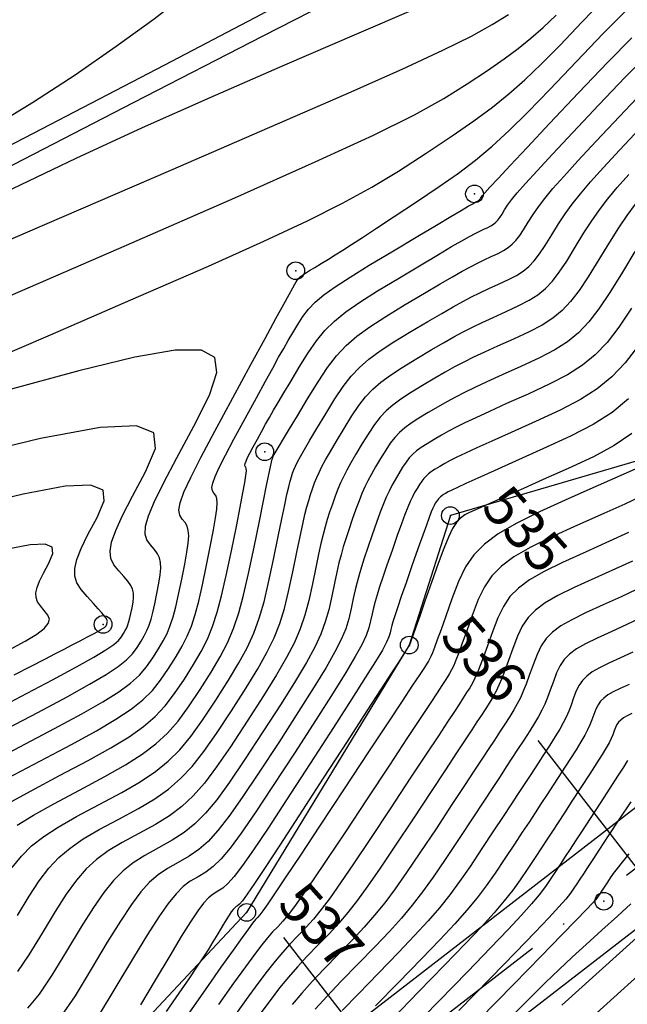
# Model space of a CAD drawing. Units: millimetres. Extents: x 14521 to 17178, y 12954 to 17813.
# Drawn here: x 15697 to 15734, y 17587 to 17648 of the extents above; entities that cross this region are included whole.
import ezdxf
from ezdxf.enums import TextEntityAlignment as Align

# ---------------------------------------------------------------- set-up
doc = ezdxf.new("R2010")
doc.units = ezdxf.units.MM
doc.header["$PDMODE"] = 32
doc.header["$PDSIZE"] = 1.100109
doc.linetypes.add('LIMITE3', pattern=[1.62, 0.9, -0.24, 0, -0.24, 0, -0.24])
for name, color, linetype in [('camino-vereda', 1, 'Continuous'), ('CVL_CURV_D', 6, 'Continuous'), ('CVL_CURV_G', 5, 'Continuous'), ('CVL_EST', 6, 'Continuous'), ('CVL_PUNTO', 2, 'Continuous'), ('CVL_PUNTO_NUM', 2, 'Continuous'), ('eje proy', 150, 'Continuous')]:
    doc.layers.add(name, color=color, linetype=linetype)
doc.styles.add('MONOTXT4', font='MONOTXT4.shx')

msp = doc.modelspace()

# ---------------------------------------------------------------- linework, layer by layer
at = {"layer": 'camino-vereda', "color": 4, "elevation": 1978.135}
msp.add_lwpolyline([(15887.012, 17724.11), (15886.575, 17724.043), (15869.176, 17709.125), (15861.848, 17706.014), (15855.459, 17696.026), (15845.675, 17691.807), (15815.102, 17682.382), (15806.656, 17661.075), (15791.648, 17656.283), (15770.715, 17649.567), (15763.05, 17634.624), (15745.657, 17632.148), (15736.843, 17621.282), (15723.439, 17617.363), (15720.881, 17609.319), (15710.776, 17592.704), (15699.814, 17581.005), (15688.795, 17580.83), (15681.987, 17584.459), (15653.594, 17590.881), (15639.453, 17582.838), (15634.079, 17573.174), (15622.731, 17570.522), (15609.404, 17572.049)], dxfattribs=at)
at = {"layer": 'CVL_CURV_D', "color": 8, "linetype": 'Continuous'}
for points, elevation in [([(15687.987, 17636.193), (15698.045, 17641.396), (15705.691, 17645.37), (15711.298, 17648.312), (15715.241, 17650.423), (15717.895, 17651.899), (15719.636, 17652.939), (15720.837, 17653.742), (15721.785, 17654.45), (15722.533, 17655.125), (15723.114, 17655.837), (15723.557, 17656.657), (15723.894, 17657.657), (15724.154, 17658.909), (15724.369, 17660.484), (15724.569, 17662.453), (15725.17, 17668.942)], 1953), ([(15694.554, 17641.276), (15697.524, 17643.074), (15700.118, 17644.767), (15702.666, 17646.537), (15705.022, 17648.242), (15706.865, 17649.679), (15708.266, 17650.944), (15709.291, 17652.128), (15710.01, 17653.327), (15710.492, 17654.632), (15710.803, 17656.139), (15711.014, 17657.94), (15711.557, 17663.803)], 1952), ([(15693.163, 17637.594), (15703.747, 17643.046), (15711.804, 17647.186), (15717.731, 17650.218)], 1954), ([(15693.222, 17626.292), (15698.572, 17628.608), (15704.046, 17630.97), (15708.407, 17632.875), (15711.846, 17634.415), (15714.556, 17635.683), (15716.728, 17636.771), (15718.554, 17637.772), (15720.224, 17638.777), (15721.932, 17639.881), (15723.556, 17640.965), (15724.904, 17641.897), (15726.053, 17642.743), (15727.083, 17643.57), (15728.074, 17644.446), (15729.106, 17645.436), (15730.256, 17646.608), (15731.605, 17648.028), (15732.953, 17649.435)], 1958), ([(15690.291, 17632.032), (15698.219, 17635.451), (15706.065, 17638.83), (15712.226, 17641.496), (15716.938, 17643.556), (15720.438, 17645.117), (15722.963, 17646.286), (15724.749, 17647.17), (15726.032, 17647.876), (15727.05, 17648.512)], 1956), ([(15694.499, 17630.359), (15703.305, 17634.169), (15710.04, 17637.113), (15715.042, 17639.344), (15718.651, 17641.014), (15721.203, 17642.278), (15723.037, 17643.287), (15724.491, 17644.196), (15725.74, 17645.03), (15726.776, 17645.747), (15727.66, 17646.398), (15728.452, 17647.034), (15729.215, 17647.707), (15730.008, 17648.469)], 1957), ([(15694.54, 17601.868), (15696.684, 17602.998), (15698.831, 17604.132), (15700.524, 17605.048), (15701.831, 17605.792), (15702.82, 17606.41), (15703.558, 17606.946), (15704.114, 17607.446), (15704.555, 17607.956), (15704.948, 17608.519), (15705.303, 17609.079), (15705.591, 17609.573), (15705.827, 17610.042), (15706.025, 17610.525), (15706.202, 17611.063), (15706.37, 17611.696), (15706.545, 17612.464), (15706.742, 17613.406), (15706.928, 17614.342), (15707.062, 17615.083), (15707.143, 17615.659), (15707.172, 17616.102), (15707.149, 17616.441), (15707.075, 17616.709), (15706.949, 17616.935), (15706.772, 17617.151), (15706.614, 17617.389), (15706.562, 17617.705), (15706.642, 17618.16), (15706.878, 17618.815), (15707.298, 17619.734), (15707.927, 17620.976), (15708.79, 17622.605), (15709.914, 17624.682), (15711.042, 17626.757), (15711.924, 17628.378), (15712.592, 17629.605), (15713.079, 17630.497), (15713.416, 17631.112), (15713.636, 17631.511), (15713.771, 17631.751), (15713.854, 17631.893), (15713.923, 17631.998), (15714.002, 17632.096), (15714.105, 17632.194), (15714.243, 17632.304), (15714.431, 17632.433), (15714.68, 17632.593), (15715.004, 17632.791), (15715.416, 17633.037), (15715.854, 17633.3), (15716.281, 17633.562), (15716.746, 17633.854), (15717.297, 17634.207), (15717.983, 17634.653), (15718.854, 17635.224), (15719.956, 17635.95), (15721.339, 17636.864), (15722.746, 17637.807), (15723.943, 17638.649), (15725.012, 17639.462), (15726.033, 17640.318), (15727.09, 17641.287), (15728.262, 17642.442), (15729.632, 17643.853), (15731.281, 17645.594), (15732.93, 17647.324), (15734.302, 17648.692)], 1959), ([(15695.962, 17599.485), (15697.369, 17600.261), (15699.144, 17601.201), (15700.922, 17602.146), (15702.341, 17602.937), (15703.467, 17603.623), (15704.361, 17604.253), (15705.088, 17604.877), (15705.712, 17605.545), (15706.295, 17606.304), (15706.903, 17607.205), (15707.481, 17608.118), (15707.951, 17608.924), (15708.335, 17609.689), (15708.659, 17610.477), (15708.947, 17611.355), (15709.221, 17612.386), (15709.507, 17613.638), (15709.828, 17615.176), (15710.136, 17616.696), (15710.374, 17617.882), (15710.548, 17618.777), (15710.665, 17619.423), (15710.734, 17619.862), (15710.76, 17620.138), (15710.752, 17620.292), (15710.717, 17620.368), (15710.68, 17620.423), (15710.668, 17620.496), (15710.686, 17620.601), (15710.741, 17620.752), (15710.838, 17620.964), (15710.983, 17621.251), (15711.182, 17621.627), (15711.441, 17622.106), (15711.712, 17622.602), (15711.956, 17623.043), (15712.194, 17623.465), (15712.447, 17623.906), (15712.738, 17624.401), (15713.087, 17624.989), (15713.516, 17625.705), (15714.047, 17626.586), (15714.599, 17627.474), (15715.113, 17628.216), (15715.641, 17628.857), (15716.234, 17629.443), (15716.942, 17630.02), (15717.816, 17630.633), (15718.908, 17631.328), (15720.269, 17632.15), (15721.624, 17632.957), (15722.694, 17633.592), (15723.52, 17634.079), (15724.148, 17634.444), (15724.619, 17634.71), (15724.977, 17634.903), (15725.265, 17635.047), (15725.526, 17635.168), (15725.763, 17635.278), (15725.957, 17635.379), (15726.119, 17635.482), (15726.259, 17635.596), (15726.388, 17635.732), (15726.517, 17635.899), (15726.655, 17636.107), (15726.814, 17636.365), (15727.001, 17636.656), (15727.248, 17636.99), (15727.602, 17637.42), (15728.113, 17638.001), (15728.828, 17638.786), (15729.795, 17639.828), (15731.062, 17641.182), (15732.678, 17642.9), (15734.314, 17644.62), (15735.659, 17645.976)], 1961), ([(15696.51, 17598.122), (15697.515, 17598.745), (15698.784, 17599.457), (15700.374, 17600.303), (15701.967, 17601.153), (15703.25, 17601.881), (15704.284, 17602.538), (15705.131, 17603.174), (15705.853, 17603.843), (15706.511, 17604.594), (15707.166, 17605.478), (15707.88, 17606.548), (15708.569, 17607.634), (15709.126, 17608.58), (15709.579, 17609.46), (15709.954, 17610.346), (15710.28, 17611.31), (15710.584, 17612.426), (15710.894, 17613.766), (15711.237, 17615.402), (15711.566, 17617.018), (15711.824, 17618.279), (15712.019, 17619.232), (15712.162, 17619.92), (15712.261, 17620.391), (15712.327, 17620.689), (15712.368, 17620.861), (15712.395, 17620.95), (15712.427, 17621.029), (15712.492, 17621.156), (15712.608, 17621.361), (15712.791, 17621.675), (15713.06, 17622.129), (15713.432, 17622.751), (15713.926, 17623.572), (15714.559, 17624.623), (15715.215, 17625.687), (15715.801, 17626.56), (15716.366, 17627.29), (15716.961, 17627.925), (15717.634, 17628.513), (15718.437, 17629.102), (15719.419, 17629.74), (15720.629, 17630.474), (15721.834, 17631.192), (15722.799, 17631.762), (15723.566, 17632.209), (15724.18, 17632.558), (15724.685, 17632.833), (15725.125, 17633.059), (15725.543, 17633.26), (15725.984, 17633.46), (15726.406, 17633.655), (15726.752, 17633.836), (15727.041, 17634.019), (15727.29, 17634.223), (15727.52, 17634.465), (15727.749, 17634.762), (15727.996, 17635.132), (15728.279, 17635.592), (15728.583, 17636.079), (15728.909, 17636.554), (15729.305, 17637.071), (15729.817, 17637.683), (15730.491, 17638.444), (15731.374, 17639.409), (15732.512, 17640.632), (15733.953, 17642.165), (15735.408, 17643.695)], 1962), ([(15696.196, 17595.495), (15696.774, 17596.205), (15697.409, 17596.829), (15698.156, 17597.413), (15699.067, 17598.005), (15700.198, 17598.653), (15701.603, 17599.405), (15703.012, 17600.16), (15704.159, 17600.825), (15705.102, 17601.453), (15705.902, 17602.096), (15706.618, 17602.808), (15707.309, 17603.643), (15708.036, 17604.653), (15708.857, 17605.891), (15709.656, 17607.143), (15710.296, 17608.207), (15710.807, 17609.153), (15711.217, 17610.054), (15711.556, 17610.982), (15711.854, 17612.007), (15712.141, 17613.203), (15712.444, 17614.64), (15712.733, 17616.057), (15712.963, 17617.172), (15713.142, 17618.03), (15713.282, 17618.674), (15713.391, 17619.148), (15713.479, 17619.497), (15713.556, 17619.764), (15713.632, 17619.993), (15713.713, 17620.211), (15713.811, 17620.439), (15713.942, 17620.706), (15714.124, 17621.043), (15714.373, 17621.48), (15714.706, 17622.047), (15715.141, 17622.776), (15715.694, 17623.695), (15716.266, 17624.623), (15716.777, 17625.384), (15717.27, 17626.021), (15717.789, 17626.575), (15718.376, 17627.088), (15719.077, 17627.601), (15719.933, 17628.157), (15720.988, 17628.798), (15722.044, 17629.426), (15722.904, 17629.932), (15723.612, 17630.339), (15724.213, 17630.673), (15724.752, 17630.956), (15725.273, 17631.215), (15725.821, 17631.472), (15726.442, 17631.752), (15727.049, 17632.033), (15727.547, 17632.293), (15727.962, 17632.557), (15728.321, 17632.85), (15728.652, 17633.198), (15728.981, 17633.625), (15729.336, 17634.157), (15729.743, 17634.819), (15730.164, 17635.503), (15730.571, 17636.119), (15731.008, 17636.721), (15731.52, 17637.365), (15732.154, 17638.103), (15732.953, 17638.99), (15733.962, 17640.081), (15735.227, 17641.43)], 1963), ([(15696.525, 17592.515), (15697.244, 17593.701), (15697.879, 17594.663), (15698.483, 17595.451), (15699.106, 17596.115), (15699.801, 17596.703), (15700.62, 17597.265), (15701.613, 17597.85), (15702.833, 17598.506), (15704.057, 17599.167), (15705.067, 17599.769), (15705.92, 17600.368), (15706.672, 17601.017), (15707.383, 17601.774), (15708.108, 17602.692), (15708.906, 17603.827), (15709.835, 17605.234), (15710.743, 17606.653), (15711.466, 17607.833), (15712.034, 17608.846), (15712.479, 17609.762), (15712.832, 17610.653), (15713.124, 17611.588), (15713.387, 17612.64), (15713.652, 17613.878), (15713.901, 17615.096), (15714.102, 17616.065), (15714.266, 17616.828), (15714.402, 17617.428), (15714.52, 17617.906), (15714.631, 17618.305), (15714.744, 17618.667), (15714.869, 17619.035), (15714.998, 17619.394), (15715.129, 17619.723), (15715.276, 17620.051), (15715.457, 17620.411), (15715.686, 17620.831), (15715.98, 17621.344), (15716.356, 17621.979), (15716.829, 17622.767), (15717.317, 17623.559), (15717.753, 17624.209), (15718.174, 17624.752), (15718.617, 17625.225), (15719.118, 17625.662), (15719.716, 17626.101), (15720.446, 17626.575), (15721.347, 17627.122), (15722.254, 17627.661), (15723.009, 17628.102), (15723.658, 17628.469), (15724.245, 17628.787), (15724.818, 17629.08), (15725.421, 17629.371), (15726.1, 17629.684), (15726.9, 17630.044), (15727.692, 17630.411), (15728.342, 17630.75), (15728.883, 17631.094), (15729.352, 17631.477), (15729.783, 17631.93), (15730.213, 17632.488), (15730.676, 17633.183), (15731.208, 17634.047), (15731.746, 17634.927), (15732.232, 17635.683), (15732.71, 17636.372), (15733.224, 17637.046), (15733.817, 17637.761), (15734.532, 17638.571)], 1964), ([(15734.909, 17633.774), (15734.137, 17632.501), (15733.357, 17631.233), (15732.677, 17630.214), (15732.047, 17629.396), (15731.414, 17628.73), (15730.726, 17628.169), (15729.931, 17627.663), (15728.979, 17627.166), (15727.816, 17626.628), (15726.656, 17626.109), (15725.717, 17625.682), (15724.951, 17625.326), (15724.31, 17625.016), (15723.749, 17624.729), (15723.219, 17624.441), (15722.674, 17624.129), (15722.066, 17623.77), (15721.474, 17623.411), (15720.995, 17623.1), (15720.602, 17622.812), (15720.273, 17622.524), (15719.983, 17622.214), (15719.706, 17621.857), (15719.42, 17621.431), (15719.099, 17620.911), (15718.786, 17620.385), (15718.528, 17619.937), (15718.312, 17619.534), (15718.122, 17619.146), (15717.945, 17618.742), (15717.765, 17618.29), (15717.57, 17617.759), (15717.343, 17617.119), (15717.119, 17616.473), (15716.935, 17615.92), (15716.779, 17615.42), (15716.642, 17614.935), (15716.513, 17614.424), (15716.381, 17613.851), (15716.236, 17613.174), (15716.067, 17612.355), (15715.88, 17611.514), (15715.664, 17610.751), (15715.384, 17609.995), (15715.004, 17609.179), (15714.49, 17608.233), (15713.806, 17607.087), (15712.917, 17605.672), (15711.789, 17603.92), (15710.647, 17602.175), (15709.706, 17600.79), (15708.913, 17599.704), (15708.213, 17598.86), (15707.555, 17598.198), (15706.884, 17597.658), (15706.148, 17597.182), (15705.293, 17596.71), (15704.442, 17596.243), (15703.724, 17595.785), (15703.093, 17595.285), (15702.5, 17594.688), (15701.9, 17593.944), (15701.245, 17592.998), (15700.489, 17591.798), (15699.585, 17590.293), (15698.672, 17588.795), (15697.88, 17587.627), (15697.151, 17586.747)], 1966), ([(15734.697, 17630.259), (15733.909, 17629.077), (15733.179, 17628.129), (15732.445, 17627.357), (15731.647, 17626.706), (15730.726, 17626.12), (15729.622, 17625.543), (15728.274, 17624.92), (15726.934, 17624.321), (15725.865, 17623.838), (15725.017, 17623.449), (15724.343, 17623.13), (15723.795, 17622.859), (15723.324, 17622.611), (15722.884, 17622.364), (15722.425, 17622.094), (15721.988, 17621.829), (15721.634, 17621.599), (15721.344, 17621.386), (15721.101, 17621.174), (15720.887, 17620.945), (15720.683, 17620.682), (15720.471, 17620.367), (15720.234, 17619.983), (15720.001, 17619.589), (15719.802, 17619.233), (15719.625, 17618.885), (15719.455, 17618.514), (15719.279, 17618.087), (15719.084, 17617.573), (15718.855, 17616.942), (15718.58, 17616.162), (15718.307, 17615.377), (15718.087, 17614.728), (15717.909, 17614.177), (15717.762, 17613.688), (15717.636, 17613.223), (15717.52, 17612.743), (15717.403, 17612.213), (15717.275, 17611.593), (15717.127, 17610.951), (15716.934, 17610.332), (15716.66, 17609.667), (15716.267, 17608.887), (15715.718, 17607.926), (15714.976, 17606.713), (15714.004, 17605.182), (15712.766, 17603.263), (15711.517, 17601.349), (15710.505, 17599.839), (15709.677, 17598.67), (15708.984, 17597.782), (15708.373, 17597.113), (15707.793, 17596.602), (15707.193, 17596.189), (15706.522, 17595.811), (15705.857, 17595.439), (15705.277, 17595.045), (15704.738, 17594.575), (15704.197, 17593.975), (15703.608, 17593.19), (15702.928, 17592.165), (15702.112, 17590.847), (15701.116, 17589.181), (15700.104, 17587.521), (15699.226, 17586.227)], 1967), ([(15695.454, 17603.896), (15697.786, 17605.125), (15699.616, 17606.104), (15701.014, 17606.877), (15702.05, 17607.489), (15702.793, 17607.981), (15703.315, 17608.397), (15703.684, 17608.781), (15703.971, 17609.176), (15704.214, 17609.56), (15704.411, 17609.898), (15704.572, 17610.219), (15704.708, 17610.55), (15704.829, 17610.918), (15704.944, 17611.351), (15705.064, 17611.877), (15705.199, 17612.522), (15705.324, 17613.165), (15705.405, 17613.683), (15705.44, 17614.1), (15705.425, 17614.441), (15705.357, 17614.731), (15705.232, 17614.995), (15705.048, 17615.257), (15704.8, 17615.542), (15704.572, 17615.854), (15704.46, 17616.219), (15704.488, 17616.698), (15704.677, 17617.351), (15705.05, 17618.239), (15705.629, 17619.423), (15706.435, 17620.963), (15707.49, 17622.919), (15708.459, 17624.844), (15708.924, 17626.261), (15708.79, 17627.189), (15707.961, 17627.645), (15706.339, 17627.648), (15703.83, 17627.215), (15700.336, 17626.365), (15695.762, 17625.116)], 1958), ([(15735.141, 17627.94), (15734.31, 17626.862), (15733.475, 17625.984), (15732.568, 17625.243), (15731.521, 17624.577), (15730.265, 17623.921), (15728.731, 17623.212), (15727.213, 17622.533), (15726.013, 17621.994), (15725.083, 17621.572), (15724.375, 17621.245), (15723.84, 17620.989), (15723.429, 17620.781), (15723.094, 17620.598), (15722.784, 17620.418), (15722.502, 17620.247), (15722.273, 17620.098), (15722.086, 17619.961), (15721.929, 17619.824), (15721.791, 17619.676), (15721.659, 17619.506), (15721.523, 17619.303), (15721.37, 17619.055), (15721.216, 17618.792), (15721.076, 17618.53), (15720.938, 17618.237), (15720.787, 17617.881), (15720.613, 17617.432), (15720.402, 17616.857), (15720.141, 17616.125), (15719.817, 17615.204), (15719.495, 17614.28), (15719.239, 17613.535), (15719.039, 17612.935), (15718.883, 17612.442), (15718.76, 17612.021), (15718.659, 17611.636), (15718.571, 17611.252), (15718.482, 17610.832), (15718.373, 17610.388), (15718.204, 17609.913), (15717.936, 17609.338), (15717.529, 17608.596), (15716.945, 17607.619), (15716.146, 17606.34), (15715.091, 17604.691), (15713.743, 17602.606), (15712.388, 17600.524), (15711.304, 17598.888), (15710.442, 17597.635), (15709.754, 17596.703), (15709.19, 17596.028), (15708.701, 17595.546), (15708.238, 17595.196), (15707.752, 17594.913), (15707.271, 17594.636), (15706.829, 17594.305), (15706.384, 17593.866), (15705.894, 17593.261), (15705.317, 17592.436), (15704.611, 17591.333), (15703.735, 17589.896), (15702.646, 17588.07), (15701.535, 17586.248)], 1968), ([(15734.506, 17624.611), (15733.49, 17623.781), (15732.316, 17623.034), (15730.908, 17622.299), (15729.189, 17621.504), (15727.491, 17620.745), (15726.161, 17620.15), (15725.15, 17619.696), (15724.408, 17619.359), (15723.886, 17619.118), (15723.534, 17618.95), (15723.303, 17618.833), (15723.143, 17618.742), (15723.016, 17618.665), (15722.913, 17618.598), (15722.828, 17618.536), (15722.758, 17618.474), (15722.695, 17618.407), (15722.635, 17618.33), (15722.574, 17618.239), (15722.505, 17618.127), (15722.431, 17617.995), (15722.35, 17617.826), (15722.25, 17617.588), (15722.12, 17617.249), (15721.947, 17616.777), (15721.72, 17616.14), (15721.426, 17615.307), (15721.054, 17614.246), (15720.683, 17613.183), (15720.391, 17612.343), (15720.168, 17611.692), (15720.003, 17611.195), (15719.883, 17610.819), (15719.799, 17610.529), (15719.738, 17610.291), (15719.69, 17610.07), (15719.62, 17609.826), (15719.474, 17609.494), (15719.212, 17609.009), (15718.791, 17608.304), (15718.173, 17607.312), (15717.316, 17605.966), (15716.178, 17604.201), (15714.721, 17601.949), (15713.258, 17599.698), (15712.103, 17597.937), (15711.207, 17596.601), (15710.525, 17595.624), (15710.008, 17594.943), (15709.61, 17594.491), (15709.284, 17594.203), (15708.982, 17594.015), (15708.691, 17593.841), (15708.408, 17593.611), (15708.101, 17593.277), (15707.738, 17592.796), (15707.286, 17592.121), (15706.714, 17591.208), (15705.99, 17590.011), (15705.081, 17588.484), (15704.172, 17586.953)], 1969), ([(15694.225, 17604.794), (15696.741, 17606.117), (15698.707, 17607.16), (15700.196, 17607.962), (15701.279, 17608.567), (15702.029, 17609.016), (15702.516, 17609.348), (15702.814, 17609.607), (15702.994, 17609.833), (15703.125, 17610.04), (15703.231, 17610.223), (15703.318, 17610.396), (15703.392, 17610.574), (15703.457, 17610.772), (15703.519, 17611.006), (15703.583, 17611.289), (15703.656, 17611.637), (15703.72, 17611.988), (15703.749, 17612.283), (15703.738, 17612.541), (15703.678, 17612.781), (15703.565, 17613.021), (15703.39, 17613.28), (15703.146, 17613.578), (15702.828, 17613.933), (15702.525, 17614.312), (15702.341, 17614.701), (15702.288, 17615.151), (15702.382, 17615.712), (15702.634, 17616.436), (15703.06, 17617.372), (15703.672, 17618.571), (15704.484, 17620.084), (15705.113, 17621.536), (15705.009, 17622.5), (15703.937, 17622.944), (15701.662, 17622.838), (15697.949, 17622.149), (15692.562, 17620.848)], 1957), ([(15735.107, 17620.329), (15734.041, 17619.855), (15732.625, 17619.224), (15730.807, 17618.417), (15728.983, 17617.588), (15727.539, 17616.875), (15726.416, 17616.228), (15725.555, 17615.596), (15724.896, 17614.926), (15724.379, 17614.169), (15723.944, 17613.274), (15723.532, 17612.188), (15723.156, 17611.116), (15722.859, 17610.276), (15722.629, 17609.636), (15722.456, 17609.164), (15722.326, 17608.828), (15722.229, 17608.597), (15722.151, 17608.44), (15722.082, 17608.323), (15721.99, 17608.182), (15721.822, 17607.928), (15721.537, 17607.495), (15721.091, 17606.819), (15720.44, 17605.833), (15719.543, 17604.474), (15718.355, 17602.675), (15716.834, 17600.372), (15715.312, 17598.069), (15714.121, 17596.269), (15713.217, 17594.908), (15712.555, 17593.921), (15712.092, 17593.241), (15711.784, 17592.803), (15711.585, 17592.542), (15711.453, 17592.392), (15711.326, 17592.252), (15711.148, 17592.03), (15710.882, 17591.675), (15710.49, 17591.135), (15709.935, 17590.358), (15709.18, 17589.292), (15708.189, 17587.887), (15706.923, 17586.089)], 1971), ([(15702.017, 17610.491), (15702.036, 17610.521), (15702.051, 17610.547), (15702.064, 17610.572), (15702.075, 17610.598), (15702.084, 17610.627), (15702.093, 17610.661), (15702.102, 17610.702), (15702.113, 17610.753), (15702.115, 17610.811), (15702.093, 17610.883), (15702.035, 17610.982), (15701.932, 17611.12), (15701.772, 17611.31), (15701.547, 17611.566), (15701.245, 17611.9), (15700.856, 17612.325), (15700.479, 17612.77), (15700.221, 17613.183), (15700.089, 17613.604), (15700.086, 17614.074), (15700.219, 17614.633), (15700.492, 17615.321), (15700.91, 17616.18), (15701.478, 17617.249), (15701.921, 17618.271), (15701.848, 17618.95), (15701.093, 17619.263), (15699.491, 17619.188), (15696.876, 17618.703), (15693.082, 17617.787)], 1956), ([(15735.29, 17618.542), (15734.282, 17618.082), (15732.984, 17617.498), (15731.342, 17616.767), (15729.7, 17616.021), (15728.4, 17615.38), (15727.39, 17614.798), (15726.615, 17614.229), (15726.022, 17613.626), (15725.556, 17612.945), (15725.165, 17612.139), (15724.794, 17611.161), (15724.454, 17610.195), (15724.181, 17609.431), (15723.964, 17608.838), (15723.789, 17608.384), (15723.645, 17608.039), (15723.518, 17607.771), (15723.396, 17607.549), (15723.266, 17607.341), (15723.116, 17607.11), (15722.912, 17606.799), (15722.613, 17606.345), (15722.178, 17605.686), (15721.567, 17604.76), (15720.738, 17603.504), (15719.65, 17601.856), (15718.262, 17599.755), (15716.871, 17597.651), (15715.77, 17595.995), (15714.914, 17594.722), (15714.256, 17593.766), (15713.752, 17593.062), (15713.356, 17592.546), (15713.022, 17592.152), (15712.705, 17591.814), (15712.392, 17591.485), (15712.075, 17591.124), (15711.714, 17590.678), (15711.268, 17590.094), (15710.699, 17589.317), (15709.966, 17588.294), (15709.029, 17586.972)], 1972), ([(15734.522, 17616.309), (15733.342, 17615.773), (15731.876, 17615.118), (15730.417, 17614.455), (15729.262, 17613.885), (15728.364, 17613.367), (15727.675, 17612.861), (15727.147, 17612.326), (15726.734, 17611.72), (15726.386, 17611.004), (15726.056, 17610.135), (15725.752, 17609.273), (15725.504, 17608.585), (15725.299, 17608.039), (15725.123, 17607.605), (15724.963, 17607.25), (15724.807, 17606.945), (15724.64, 17606.658), (15724.451, 17606.359), (15724.242, 17606.039), (15724.001, 17605.671), (15723.689, 17605.195), (15723.266, 17604.553), (15722.694, 17603.686), (15721.934, 17602.534), (15720.946, 17601.037), (15719.691, 17599.138), (15718.43, 17597.234), (15717.419, 17595.721), (15716.611, 17594.535), (15715.957, 17593.611), (15715.412, 17592.884), (15714.929, 17592.289), (15714.459, 17591.762), (15713.957, 17591.236), (15713.458, 17590.718), (15713.002, 17590.218), (15712.546, 17589.681), (15712.047, 17589.052), (15711.463, 17588.275), (15710.751, 17587.295), (15709.87, 17586.058)], 1973), ([(15734.763, 17614.536), (15733.701, 17614.047), (15732.411, 17613.469), (15731.134, 17612.888), (15730.123, 17612.39), (15729.337, 17611.937), (15728.734, 17611.494), (15728.273, 17611.026), (15727.911, 17610.496), (15727.607, 17609.869), (15727.318, 17609.109), (15727.051, 17608.352), (15726.827, 17607.74), (15726.633, 17607.241), (15726.456, 17606.825), (15726.282, 17606.461), (15726.096, 17606.119), (15725.885, 17605.768), (15725.635, 17605.377), (15725.369, 17604.967), (15725.091, 17604.542), (15724.765, 17604.045), (15724.354, 17603.421), (15723.821, 17602.612), (15723.129, 17601.564), (15722.241, 17600.218), (15721.12, 17598.52), (15719.99, 17596.816), (15719.069, 17595.447), (15718.308, 17594.349), (15717.658, 17593.456), (15717.072, 17592.706), (15716.501, 17592.032), (15715.896, 17591.371), (15715.209, 17590.659), (15714.524, 17589.952), (15713.929, 17589.313), (15713.378, 17588.684), (15712.825, 17588.01), (15712.227, 17587.234), (15711.537, 17586.297)], 1974), ([(15735.244, 17610.99), (15734.419, 17610.595), (15733.48, 17610.17), (15732.568, 17609.756), (15731.846, 17609.399), (15731.284, 17609.076), (15730.854, 17608.76), (15730.524, 17608.425), (15730.266, 17608.047), (15730.048, 17607.599), (15729.842, 17607.056), (15729.647, 17606.51), (15729.473, 17606.049), (15729.303, 17605.644), (15729.123, 17605.266), (15728.919, 17604.883), (15728.674, 17604.467), (15728.374, 17603.986), (15728.004, 17603.413), (15727.621, 17602.824), (15727.27, 17602.285), (15726.917, 17601.746), (15726.53, 17601.156), (15726.075, 17600.465), (15725.52, 17599.623), (15724.832, 17598.58), (15723.977, 17597.286), (15723.109, 17595.981), (15722.367, 17594.899), (15721.702, 17593.976), (15721.061, 17593.147), (15720.393, 17592.349), (15719.646, 17591.519), (15718.77, 17590.591), (15717.713, 17589.503), (15716.656, 17588.418), (15715.783, 17587.501), (15715.041, 17586.69)], 1976), ([(15696.319, 17607.462), (15697.386, 17608.012), (15698.221, 17608.444), (15698.883, 17608.787), (15699.431, 17609.072), (15699.924, 17609.329), (15700.42, 17609.589), (15700.883, 17609.832), (15701.244, 17610.024), (15701.517, 17610.17), (15701.715, 17610.279), (15701.851, 17610.358), (15701.938, 17610.415), (15701.989, 17610.457), (15702.017, 17610.491)], 1956), ([(15734.777, 17608.869), (15734.014, 17608.521), (15733.285, 17608.189), (15732.707, 17607.904), (15732.258, 17607.646), (15731.914, 17607.393), (15731.65, 17607.125), (15731.443, 17606.822), (15731.269, 17606.464), (15731.104, 17606.029), (15730.946, 17605.588), (15730.795, 17605.204), (15730.638, 17604.846), (15730.457, 17604.486), (15730.237, 17604.094), (15729.963, 17603.64), (15729.619, 17603.096), (15729.189, 17602.43), (15728.748, 17601.752), (15728.359, 17601.156), (15727.993, 17600.596), (15727.618, 17600.023), (15727.202, 17599.392), (15726.716, 17598.653), (15726.127, 17597.762), (15725.406, 17596.669), (15724.668, 17595.564), (15724.017, 17594.625), (15723.399, 17593.789), (15722.762, 17592.992), (15722.053, 17592.171), (15721.219, 17591.262), (15720.207, 17590.201), (15718.965, 17588.926), (15717.722, 17587.651), (15716.709, 17586.595)], 1977), ([(15734.549, 17606.872), (15734.002, 17606.623), (15733.568, 17606.409), (15733.232, 17606.215), (15732.973, 17606.025), (15732.776, 17605.825), (15732.62, 17605.597), (15732.49, 17605.329), (15732.366, 17605.003), (15732.244, 17604.667), (15732.118, 17604.358), (15731.972, 17604.048), (15731.79, 17603.707), (15731.556, 17603.305), (15731.252, 17602.814), (15730.864, 17602.205), (15730.373, 17601.448), (15729.874, 17600.68), (15729.449, 17600.028), (15729.069, 17599.446), (15728.705, 17598.891), (15728.329, 17598.318), (15727.911, 17597.683), (15727.423, 17596.943), (15726.834, 17596.051), (15726.227, 17595.146), (15725.666, 17594.351), (15725.096, 17593.602), (15724.463, 17592.837), (15723.713, 17591.993), (15722.791, 17591.005), (15721.644, 17589.811), (15720.217, 17588.348), (15718.788, 17586.885)], 1978), ([(15734.719, 17605.057), (15734.43, 17604.914), (15734.205, 17604.785), (15734.033, 17604.658), (15733.901, 17604.524), (15733.798, 17604.373), (15733.711, 17604.194), (15733.629, 17603.977), (15733.542, 17603.746), (15733.441, 17603.513), (15733.307, 17603.25), (15733.124, 17602.927), (15732.874, 17602.516), (15732.542, 17601.988), (15732.108, 17601.314), (15731.558, 17600.466), (15731, 17599.609), (15730.538, 17598.899), (15730.145, 17598.296), (15729.793, 17597.758), (15729.456, 17597.244), (15729.107, 17596.713), (15728.718, 17596.124), (15728.263, 17595.434), (15727.787, 17594.729), (15727.315, 17594.077), (15726.793, 17593.416), (15726.164, 17592.683), (15725.373, 17591.814), (15724.364, 17590.748), (15723.081, 17589.421), (15721.469, 17587.77), (15719.854, 17586.118)], 1979), ([(15734.658, 17599.574), (15733.927, 17598.502), (15733.253, 17597.465), (15732.717, 17596.642), (15732.297, 17595.996), (15731.969, 17595.493), (15731.71, 17595.097), (15731.498, 17594.773), (15731.309, 17594.486), (15731.12, 17594.2), (15730.905, 17593.894), (15730.614, 17593.529), (15730.187, 17593.043), (15729.566, 17592.373), (15728.693, 17591.458), (15727.509, 17590.234), (15725.955, 17588.641), (15723.972, 17586.615)], 1981), ([(15734.544, 17596.342), (15734.123, 17595.828), (15733.808, 17595.431), (15733.568, 17595.115), (15733.376, 17594.844), (15733.202, 17594.583), (15733.045, 17594.342), (15732.92, 17594.15), (15732.822, 17594), (15732.746, 17593.883), (15732.686, 17593.791), (15732.637, 17593.716), (15732.593, 17593.649), (15732.549, 17593.582), (15732.465, 17593.476), (15732.263, 17593.255), (15731.884, 17592.856), (15731.267, 17592.218), (15730.353, 17591.279), (15729.081, 17589.978), (15727.392, 17588.251), (15725.224, 17586.037)], 1982), ([(15734.649, 17593.239), (15733.828, 17592.476), (15732.862, 17591.6), (15731.884, 17590.717), (15731.019, 17589.922), (15730.194, 17589.147), (15729.34, 17588.322), (15728.383, 17587.377), (15727.255, 17586.244)], 1983), ([(15735.007, 17591.116), (15732.689, 17589.024), (15730.374, 17586.938)], 1984)]:
    msp.add_lwpolyline(points, dxfattribs=dict(at, elevation=elevation))
at = {"layer": 'CVL_CURV_G', "color": 16, "linetype": 'Continuous'}
for points, elevation in [([(15695.769, 17637.47), (15700.179, 17639.585), (15704.297, 17641.486), (15708.498, 17643.355), (15713.151, 17645.373), (15717.63, 17647.302), (15721.147, 17648.823)], 1955), ([(15695.955, 17601.064), (15697.914, 17602.1), (15699.876, 17603.139), (15701.433, 17603.992), (15702.649, 17604.708), (15703.591, 17605.332), (15704.323, 17605.912), (15704.913, 17606.496), (15705.425, 17607.13), (15705.926, 17607.862), (15706.392, 17608.599), (15706.771, 17609.249), (15707.081, 17609.866), (15707.342, 17610.501), (15707.574, 17611.209), (15707.795, 17612.041), (15708.026, 17613.051), (15708.285, 17614.291), (15708.532, 17615.519), (15708.718, 17616.482), (15708.845, 17617.218), (15708.919, 17617.762), (15708.941, 17618.152), (15708.917, 17618.423), (15708.851, 17618.614), (15708.744, 17618.759), (15708.647, 17618.906), (15708.615, 17619.1), (15708.664, 17619.38), (15708.81, 17619.784), (15709.068, 17620.349), (15709.455, 17621.114), (15709.986, 17622.116), (15710.677, 17623.394), (15711.377, 17624.679), (15711.94, 17625.71), (15712.393, 17626.535), (15712.763, 17627.201), (15713.077, 17627.757), (15713.362, 17628.25), (15713.644, 17628.728), (15713.95, 17629.24), (15714.273, 17629.744), (15714.619, 17630.192), (15715.037, 17630.623), (15715.575, 17631.074), (15716.282, 17631.582), (15717.208, 17632.185), (15718.401, 17632.92), (15719.91, 17633.826), (15721.414, 17634.723), (15722.588, 17635.422), (15723.475, 17635.949), (15724.115, 17636.329), (15724.553, 17636.587), (15724.829, 17636.747), (15724.987, 17636.835), (15725.068, 17636.876), (15725.12, 17636.9), (15725.162, 17636.922), (15725.198, 17636.945), (15725.229, 17636.97), (15725.257, 17636.999), (15725.285, 17637.036), (15725.315, 17637.081), (15725.35, 17637.138), (15725.42, 17637.232), (15725.586, 17637.425), (15725.9, 17637.77), (15726.409, 17638.319), (15727.165, 17639.127), (15728.216, 17640.247), (15729.612, 17641.732), (15731.404, 17643.636), (15733.22, 17645.544), (15734.714, 17647.05)], 1960), ([(15734.928, 17636.728), (15734.413, 17636.022), (15733.893, 17635.248), (15733.327, 17634.35), (15732.672, 17633.274), (15732.016, 17632.208), (15731.445, 17631.351), (15730.915, 17630.663), (15730.383, 17630.103), (15729.804, 17629.631), (15729.137, 17629.206), (15728.336, 17628.788), (15727.358, 17628.336), (15726.378, 17627.896), (15725.569, 17627.527), (15724.884, 17627.203), (15724.278, 17626.901), (15723.703, 17626.599), (15723.114, 17626.271), (15722.464, 17625.895), (15721.706, 17625.446), (15720.96, 17624.993), (15720.355, 17624.6), (15719.86, 17624.237), (15719.445, 17623.875), (15719.078, 17623.483), (15718.73, 17623.033), (15718.369, 17622.495), (15717.964, 17621.839), (15717.571, 17621.182), (15717.254, 17620.64), (15716.999, 17620.183), (15716.789, 17619.778), (15716.61, 17619.396), (15716.447, 17619.006), (15716.284, 17618.577), (15716.106, 17618.077), (15715.932, 17617.57), (15715.783, 17617.112), (15715.65, 17616.663), (15715.522, 17616.181), (15715.389, 17615.626), (15715.241, 17614.958), (15715.068, 17614.135), (15714.859, 17613.117), (15714.634, 17612.077), (15714.394, 17611.169), (15714.108, 17610.324), (15713.742, 17609.471), (15713.262, 17608.539), (15712.636, 17607.46), (15711.83, 17606.163), (15710.812, 17604.577), (15709.777, 17603.001), (15708.907, 17601.741), (15708.148, 17600.739), (15707.443, 17599.939), (15706.737, 17599.283), (15705.976, 17598.714), (15705.103, 17598.174), (15704.063, 17597.608), (15703.027, 17597.046), (15702.172, 17596.525), (15701.447, 17595.994), (15700.803, 17595.402), (15700.191, 17594.697), (15699.562, 17593.83), (15698.867, 17592.749), (15698.055, 17591.404), (15697.241, 17590.068), (15696.535, 17589.027)], 1965), ([(15734.731, 17622.461), (15733.627, 17621.721), (15732.328, 17621.023), (15730.759, 17620.292), (15729.209, 17619.6), (15727.984, 17619.053), (15727.033, 17618.629), (15726.306, 17618.305), (15725.754, 17618.058), (15725.325, 17617.867), (15724.97, 17617.709), (15724.638, 17617.562), (15724.329, 17617.405), (15724.063, 17617.208), (15723.819, 17616.937), (15723.58, 17616.556), (15723.325, 17616.029), (15723.034, 17615.32), (15722.689, 17614.393), (15722.27, 17613.214), (15721.857, 17612.037), (15721.536, 17611.121), (15721.295, 17610.434), (15721.122, 17609.943), (15721.008, 17609.617), (15720.939, 17609.424), (15720.906, 17609.33), (15720.897, 17609.305), (15720.895, 17609.303), (15720.891, 17609.296), (15720.883, 17609.284), (15720.869, 17609.263), (15720.85, 17609.233), (15720.822, 17609.191), (15720.785, 17609.136), (15720.738, 17609.064), (15720.66, 17608.946), (15720.504, 17608.706), (15720.228, 17608.28), (15719.788, 17607.601), (15719.141, 17606.605), (15718.246, 17605.224), (15717.06, 17603.393), (15715.539, 17601.047), (15714.017, 17598.701), (15712.828, 17596.872), (15711.926, 17595.496), (15711.269, 17594.506), (15710.813, 17593.838), (15710.514, 17593.428), (15710.328, 17593.209), (15710.212, 17593.117), (15710.12, 17593.062), (15710.031, 17592.989), (15709.935, 17592.884), (15709.82, 17592.733), (15709.678, 17592.521), (15709.498, 17592.234), (15709.27, 17591.857), (15708.984, 17591.377), (15708.68, 17590.869), (15708.382, 17590.386), (15708.055, 17589.877), (15707.664, 17589.29), (15707.175, 17588.574), (15706.553, 17587.678), (15705.764, 17586.551)], 1970), ([(15698.194, 17611.468), (15697.95, 17611.753), (15697.781, 17612.014), (15697.69, 17612.274), (15697.678, 17612.558), (15697.748, 17612.889), (15697.903, 17613.293), (15698.143, 17613.793), (15698.473, 17614.413), (15698.729, 17615.007), (15698.687, 17615.4), (15698.249, 17615.582), (15697.32, 17615.538), (15695.803, 17615.257)], 1955), ([(15735.003, 17612.763), (15734.06, 17612.321), (15732.945, 17611.819), (15731.851, 17611.322), (15730.984, 17610.895), (15730.311, 17610.506), (15729.794, 17610.127), (15729.399, 17609.725), (15729.088, 17609.271), (15728.828, 17608.734), (15728.58, 17608.082), (15728.349, 17607.431), (15728.15, 17606.895), (15727.968, 17606.443), (15727.79, 17606.045), (15727.6, 17605.672), (15727.385, 17605.293), (15727.13, 17604.877), (15726.82, 17604.395), (15726.495, 17603.895), (15726.18, 17603.413), (15725.841, 17602.895), (15725.442, 17602.288), (15724.948, 17601.539), (15724.325, 17600.594), (15723.536, 17599.399), (15722.548, 17597.903), (15721.549, 17596.399), (15720.718, 17595.173), (15720.005, 17594.162), (15719.36, 17593.302), (15718.733, 17592.527), (15718.074, 17591.775), (15717.333, 17590.981), (15716.461, 17590.081), (15715.59, 17589.185), (15714.856, 17588.407), (15714.21, 17587.687), (15713.604, 17586.969)], 1975), ([(15696.02, 17609.023), (15697.007, 17609.563), (15697.722, 17609.997), (15698.192, 17610.351), (15698.445, 17610.649), (15698.511, 17610.917), (15698.418, 17611.182), (15698.194, 17611.468)], 1955), ([(15734.457, 17602.147), (15734.193, 17601.727), (15733.831, 17601.162), (15733.353, 17600.424), (15732.743, 17599.484), (15732.127, 17598.537), (15731.628, 17597.77), (15731.221, 17597.146), (15730.881, 17596.626), (15730.583, 17596.171), (15730.302, 17595.743), (15730.013, 17595.305), (15729.692, 17594.817), (15729.346, 17594.311), (15728.964, 17593.803), (15728.49, 17593.229), (15727.865, 17592.528), (15727.033, 17591.636), (15725.936, 17590.491), (15724.518, 17589.031), (15722.72, 17587.193), (15720.92, 17585.351)], 1980), ([(15736.187, 17589.756), (15732.517, 17586.448)], 1985)]:
    msp.add_lwpolyline(points, dxfattribs=dict(at, elevation=elevation))
at = {"layer": 'CVL_EST', "color": 8, "linetype": 'Continuous'}
for p, q in [((15728.882, 17603.386), (15741.116, 17587.564)), ((15713.061, 17591.152), (15725.295, 17575.33))]:
    msp.add_line(p, q, dxfattribs=at)
at = {"layer": 'CVL_PUNTO', "color": 8}
for p in [(15724.94, 17637.354, 1959.72), (15713.829, 17632.583, 1958.74), (15711.9, 17621.333, 1961.6), (15723.439, 17617.363, 1969.823), (15701.851, 17610.602, 1955.83), (15720.881, 17609.319, 1969.986), (15732.982, 17593.395, 1982.303), (15710.776, 17592.704, 1970.459)]:
    msp.add_point(p, dxfattribs=at)
at = {"layer": 'eje proy', "color": 7}
for points in [[(15662.917, 17559.749, 0.155293), (15702.661, 17574.261), (15706.616, 17577.32), (15907.521, 17732.67), (15909.894, 17734.506, -0.360628), (15940.809, 17733.454), (15943.052, 17731.462), (15968.493, 17708.866), (15971.212, 17706.452, -0.283352), (15980.855, 17674.411), (15979.921, 17670.897), (15966.175, 17619.2), (15962.32, 17604.704, 0.083763), (15959.02, 17569.222), (15960.135, 17554.264), (15974.627, 17359.784), (15975.742, 17344.825, 0.139411), (15992.257, 17299.781), (16001.075, 17287.647), (16007.868, 17278.301), (16014.909, 17268.612, 0.345342), (16064.413, 17254.522), (16075.501, 17259.05), (16115.218, 17275.271)], [(15663.168, 17553.754, 0.155293), (15706.331, 17569.515), (15710.286, 17572.573), (15911.191, 17727.924), (15913.564, 17729.759, -0.360628), (15936.825, 17728.968), (15939.068, 17726.976), (15964.509, 17704.38), (15967.228, 17701.965, -0.283352), (15975.057, 17675.953), (15974.122, 17672.438), (15960.376, 17620.742), (15956.522, 17606.245, 0.083763), (15953.036, 17568.776), (15954.151, 17553.818), (15968.644, 17359.338), (15969.759, 17344.379, 0.139411), (15987.403, 17296.254), (15996.222, 17284.12), (16003.014, 17274.773), (16010.055, 17265.085, 0.345342), (16066.682, 17248.967), (16077.769, 17253.495), (16117.487, 17269.716)]]:
    msp.add_lwpolyline(points, format="xyb", dxfattribs=at)
at = {"layer": 'eje proy', "color": 1, "linetype": 'LIMITE3', "ltscale": 10}
msp.add_lwpolyline([(15663.042, 17556.752, 0.155293), (15704.496, 17571.888), (15708.451, 17574.946), (15909.356, 17730.297), (15911.729, 17732.132, -0.360628), (15938.817, 17731.211), (15941.06, 17729.219), (15966.501, 17706.623), (15969.22, 17704.209, -0.283352), (15977.956, 17675.182), (15977.022, 17671.667), (15963.276, 17619.971), (15959.421, 17605.475, 0.083763), (15956.028, 17568.999), (15957.143, 17554.041), (15971.636, 17359.561), (15972.75, 17344.602, 0.139411), (15989.83, 17298.018), (15998.649, 17285.884), (16005.441, 17276.537), (16012.482, 17266.849, 0.345342), (16065.547, 17251.744), (16076.635, 17256.273), (16116.352, 17272.494)], format="xyb", dxfattribs=at)

# ---------------------------------------------------------------- texts
at = {"layer": 'CVL_PUNTO_NUM', "color": 8, "style": 'MONOTXT4'}
for s, p in [('535', (15724.687, 17617.292, 1969.823)), ('536', (15722.129, 17609.248, 1969.986)), ('537', (15712.024, 17592.633, 1970.459))]:
    msp.add_text(s, height=2.5, rotation=311.73833, dxfattribs=at).set_placement(p, align=Align.BOTTOM_LEFT)

doc.saveas('drawing.dxf')
